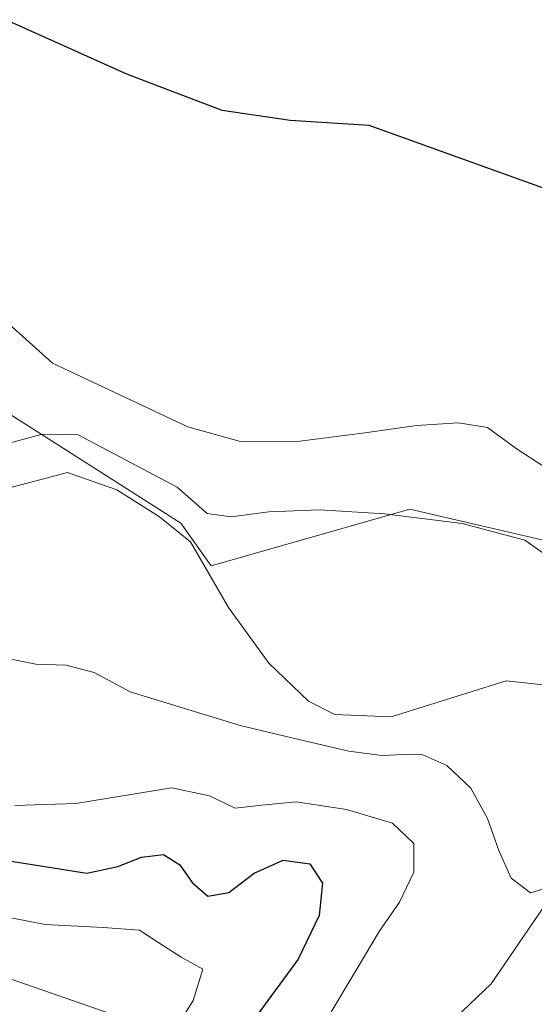
# Model space of a CAD drawing. Units: metres. Extents: x 634873 to 638334, y 4722806 to 4725187.
# Drawn here: x 635174 to 635227, y 4723545 to 4723644 of the extents above; entities that cross this region are included whole.
import ezdxf

# ---------------------------------------------------------------- set-up
doc = ezdxf.new("R2010")
doc.units = ezdxf.units.M
doc.header["$MEASUREMENT"] = 0
for name, color, linetype, lineweight in [('Corriente natural lineal', 142, 'Continuous', 13), ('Cultivos herbáceos CxS', 92, 'Continuous', 0), ('Curva de nivel maestra', 30, 'Continuous', 30), ('Curva de nivel normal', 30, 'Continuous', 0), ('Pastizal CxS', 92, 'Continuous', 0)]:
    doc.layers.add(name, color=color, linetype=linetype, lineweight=lineweight)

# ---------------------------------------------------------------- blocks, each defined once
blk = doc.blocks.new('*U5')
at = {"layer": 'Cultivos herbáceos CxS', "color": 92, "linetype": 'Continuous', "lineweight": 0}
for points in [[(635123.0280999999, 4723781.882099999, 490.6827000000048), (635148.8849, 4723731.001300001, 488.1903000000021), (635190.591, 4723713.4846, 488.0256999999983), (635217.2817000002, 4723662.603499999, 478.7366999999941), (635248.5669, 4723611.2421, 473.200800000006), (635268.0680999998, 4723582.6395, 466.7639999999956), (635252.2065000003, 4723569.0393, 463.2284000000073), (635240.0356999999, 4723578.1713, 464.6858999999968), (635228.8788999999, 4723591.362299999, 466.7364999999991), (635228.8759000005, 4723591.3629, 466.735799999995), (635214.0559, 4723594.808300001, 467.4094999999944), (635193.8957000002, 4723589.091700001, 464.6376000000019), (635190.8448999999, 4723593.390500001, 465.0148000000045), (635168.5311000004, 4723607.596700001, 468.0724999999948), (635142.6010999996, 4723603.378900001, 465.5880999999936), (635137.4221000001, 4723606.3959, 465.7014999999956), (635136.0743000006, 4723620.787699999, 467.569399999993), (635120.8602999998, 4723629.919700001, 467.8821999999927), (635109.8191000001, 4723615.0669, 466.8735000000015), (635101.5878999997, 4723602.524300001, 466.913400000005), (635087.3888999998, 4723606.5823, 467.8873000000021), (635083.3321000002, 4723615.715299999, 468.9051999999938), (635078.6458999999, 4723615.9981, 468.3730999999971)], [(635076.1627000002, 4723571.472899999, 481.4106000000029), (635095.5022999998, 4723565.9957, 483.6585000000051), (635116.8721000003, 4723552.351700001, 484.4101999999984), (635125.8009000003, 4723551.3597, 484.3794999999955), (635144.1869000001, 4723548.7457, 483.1818999999959), (635170.3881000001, 4723548.305299999, 481.8509999999952), (635183.7439000001, 4723543.672300001, 481.8996000000043), (635180.1947, 4723519.369700001, 481.3752999999998), (635177.6571000004, 4723503.084899999, 479.9619999999995), (635192.8711000001, 4723495.981899999, 478.7989999999991), (635215.1376999998, 4723519.827299999, 475.3248000000021), (635243.5610999997, 4723542.608899999, 472.6584000000003), (635266.9304999998, 4723555.1965, 467.6276999999973), (635280.1020999998, 4723556.5109, 472.9220999999961), (635287.0931000002, 4723557.2086, 473.4300999999978), (635293.7925000006, 4723557.8771, 472.4465999999957), (635304.9574999996, 4723550.8959, 472.6891000000033), (635311.8470000002, 4723533.671900001, 474.9536999999983), (635348.5903000003, 4723496.9279, 476.0176999999967)]]:
    blk.add_polyline3d(points, dxfattribs=at)

msp = doc.modelspace()

# ---------------------------------------------------------------- linework, layer by layer
at = {"layer": 'Corriente natural lineal', "color": 142, "linetype": 'Continuous', "lineweight": 13}
for points in [[(635172.9654999999, 4723596.834799999, 465.6475000000065), (635179.3293000003, 4723598.5483, 465.952099999995), (635184.3601000002, 4723596.800100001, 465.3717000000034), (635188.6801000005, 4723594.040100001, 465.0022999999928), (635191.8201000001, 4723591.5101, 464.686600000001), (635195.6501000002, 4723584.840100001, 464.3331000000035), (635199.7500999998, 4723579.200099999, 464.1085000000021), (635203.7701000003, 4723575.360099999, 464.1806999999972), (635206.4600999998, 4723574.0101, 464.1751999999979), (635212.1700999998, 4723573.780099999, 464.2838000000047), (635223.8201000001, 4723577.4101, 463.7973000000056), (635230.7001, 4723576.690099999, 463.4726999999984), (635235.2901, 4723574.130100001, 463.3218999999954), (635239.3701, 4723570.270099999, 463.3006000000024)], [(635180.1700999998, 4723501.2501, 479.4446000000025), (635191.7500999998, 4723506.040100001, 475.3656000000047), (635198.8901000004, 4723513.640100001, 472.6603000000032), (635204.1201, 4723526.300100001, 470.1030000000028), (635212.8701, 4723537.7301, 468.2421000000032), (635222.3101000005, 4723546.720100001, 466.5182999999961), (635228.8000999996, 4723556.190099999, 465.226999999999), (635232.9901000002, 4723563.9101, 463.7485000000015), (635239.3701, 4723570.270099999, 463.3006000000024)]]:
    msp.add_polyline3d(points, dxfattribs=at)
at = {"layer": 'Cultivos herbáceos CxS', "color": 92, "linetype": 'Continuous', "lineweight": 0}
for points in [[(635078.6458999999, 4723615.9981, 468.3730999999971), (635083.3321000002, 4723615.715299999, 468.9051999999938), (635087.3888999998, 4723606.5823, 467.8873000000021), (635101.5878999997, 4723602.524300001, 466.913400000005), (635109.8191000001, 4723615.0669, 466.8735000000015), (635120.8602999998, 4723629.919700001, 467.8821999999927), (635136.0743000006, 4723620.787699999, 467.569399999993), (635137.4221000001, 4723606.3959, 465.7014999999956), (635142.6010999996, 4723603.378900001, 465.5880999999936), (635168.5311000004, 4723607.596700001, 468.0724999999948), (635190.8448999999, 4723593.390500001, 465.0148000000045), (635193.8957000002, 4723589.091700001, 464.6376000000019), (635214.0559, 4723594.808300001, 467.4094999999944), (635228.8759000005, 4723591.3629, 466.735799999995), (635228.8788999999, 4723591.362299999, 466.7364999999991), (635240.0356999999, 4723578.1713, 464.6858999999968), (635252.2065000003, 4723569.0393, 463.2284000000073), (635268.0680999998, 4723582.6395, 466.7639999999956)], [(635287.0931000002, 4723557.2086, 473.4300999999978), (635280.1020999998, 4723556.5109, 472.9220999999961), (635266.9304999998, 4723555.1965, 467.6276999999973), (635243.5610999997, 4723542.608899999, 472.6584000000003), (635215.1376999998, 4723519.827299999, 475.3248000000021), (635192.8711000001, 4723495.981899999, 478.7989999999991), (635177.6571000004, 4723503.084899999, 479.9619999999995), (635180.1947, 4723519.369700001, 481.3752999999998), (635183.7439000001, 4723543.672300001, 481.8996000000043), (635170.3881000001, 4723548.305299999, 481.8509999999952), (635144.1869000001, 4723548.7457, 483.1818999999959), (635125.8009000003, 4723551.3597, 484.3794999999955), (635116.8721000003, 4723552.351700001, 484.4101999999984), (635095.5022999998, 4723565.9957, 483.6585000000051), (635076.1627000002, 4723571.472899999, 481.4106000000029)]]:
    msp.add_polyline3d(points, dxfattribs=at)
at = {"layer": 'Curva de nivel maestra', "color": 30, "linetype": 'Continuous', "lineweight": 30, "elevation": 475, "flags": 128}
for points in [[(635283.0300000003, 4723619.0001), (635280.5099999999, 4723617.6601), (635273, 4723615.300100001), (635267.3499999996, 4723616.640100001), (635263.6600000003, 4723618.3101), (635251.2000000002, 4723626.550100001), (635248.2800000003, 4723627.970100001), (635246.3279999997, 4723628.1073), (635245.7199999997, 4723628.1501), (635241.6900000004, 4723627.030099999), (635236.54, 4723626.220100001), (635228.4500000002, 4723627.050100001), (635209.9299999997, 4723633.7301), (635201.9299999997, 4723634.2401), (635195.0199999996, 4723635.2401), (635185.3600000005, 4723638.9101), (635168.3899999997, 4723646.550100001)], [(635168.9000000004, 4723559.870100001), (635181.29, 4723557.920100001), (635184.4500000002, 4723558.590100001), (635186.8399999999, 4723559.5601), (635189.0800000001, 4723559.8101), (635190.7300000006, 4723558.780099999), (635192, 4723556.970100001), (635193.5599999997, 4723555.5801), (635195.6900000004, 4723555.9801), (635198.2599999999, 4723557.9101), (635201.2100000001, 4723559.2501), (635203.9100000003, 4723558.880100001), (635205.1900000004, 4723556.920100001), (635204.8499999996, 4723553.620100001), (635202.7400000002, 4723549.220100001), (635198.5300000003, 4723543.5101)]]:
    msp.add_lwpolyline(points, dxfattribs=at)
at = {"layer": 'Curva de nivel normal', "color": 30, "linetype": 'Continuous', "lineweight": 0, "flags": 128}
for points, elevation in [([(635169.7000000002, 4723616.890100001), (635177.8300000001, 4723609.640100001), (635191.54, 4723603.1801), (635196.9699999997, 4723601.6601), (635202.9000000004, 4723601.710100001), (635209.2400000002, 4723602.530099999), (635214.7300000006, 4723603.3201), (635218.9800000006, 4723603.5801), (635221.9299999997, 4723603.110099999), (635224.8399999999, 4723600.9801), (635233.2599999999, 4723595.5001)], 470), ([(635172.6799999997, 4723601.3201), (635176.7800000003, 4723602.4301), (635180.4299999997, 4723602.360099999), (635190.4500000002, 4723597.0601), (635193.4900000002, 4723594.4001), (635195.9400000004, 4723594.040100001), (635199.7699999996, 4723594.5701), (635204.9000000004, 4723594.7501), (635211.4900000002, 4723594.340100001), (635219.3399999999, 4723593.360099999), (635225.7199999997, 4723591.6801), (635231.0899999999, 4723587.9101), (635244.9400000004, 4723579.2401), (635248.6699999999, 4723579.040100001), (635256.2000000002, 4723580.970100001), (635264.8200000003, 4723583.460100001), (635274.0199999996, 4723586.140100001), (635283.9500000002, 4723590.450099999), (635295.0800000001, 4723597.0701), (635298.0700000003, 4723599.020099999)], 465), ([(635232.1900000004, 4723557.6801), (635226.29, 4723555.920100001), (635224.3099999997, 4723557.420100001), (635223.0700000003, 4723560.220100001), (635221.9100000003, 4723563.470100001), (635220.25, 4723566.550100001), (635217.7999999998, 4723568.850099999), (635215.3600000005, 4723569.9101), (635213.4100000003, 4723569.960100001), (635211.2100000001, 4723569.850099999), (635207.8499999996, 4723570.300100001), (635202.79, 4723571.460100001), (635196.8399999999, 4723572.880100001), (635185.7000000002, 4723576.290100001), (635182.04, 4723578.2601), (635179.2100000001, 4723579.0101), (635176.1500000004, 4723579.110099999), (635172.9600000001, 4723579.7601)], 465), ([(635205.6399999997, 4723543.120100001), (635208.7100000001, 4723548.2601), (635210.9400000004, 4723552.020099999), (635213.0099999999, 4723555.0001), (635214.4400000004, 4723558.020099999), (635214.4400000004, 4723560.9301), (635212.3099999997, 4723563.0001), (635207.6399999997, 4723564.380100001), (635202.5199999996, 4723565.140100001), (635199.0300000003, 4723564.8201), (635196.3399999999, 4723564.520099999), (635193.7300000006, 4723565.780099999), (635189.9299999997, 4723566.5701), (635180.2000000002, 4723564.9901), (635174.0199999996, 4723564.790100001)], 470), ([(635188.2999999998, 4723538.920100001), (635192.0800000001, 4723545.020099999), (635193.0700000003, 4723548.1801), (635190.8600000005, 4723549.420100001), (635188.5899999999, 4723550.860099999), (635186.6600000003, 4723552.1501), (635182.9699999997, 4723552.4101), (635177.0800000001, 4723552.7301), (635170.6500000004, 4723553.960100001)], 480)]:
    msp.add_lwpolyline(points, dxfattribs=dict(at, elevation=elevation))
at = {"layer": 'Pastizal CxS', "color": 92, "linetype": 'Continuous', "lineweight": 0}
for points in [[(635078.6458999999, 4723615.9981, 468.3730999999971), (635083.3321000002, 4723615.715299999, 468.9051999999938), (635087.3888999998, 4723606.5823, 467.8873000000021), (635101.5878999997, 4723602.524300001, 466.913400000005), (635109.8191000001, 4723615.0669, 466.8735000000015), (635120.8602999998, 4723629.919700001, 467.8821999999927), (635136.0743000006, 4723620.787699999, 467.569399999993), (635137.4221000001, 4723606.3959, 465.7014999999956), (635142.6010999996, 4723603.378900001, 465.5880999999936), (635168.5311000004, 4723607.596700001, 468.0724999999948), (635190.8448999999, 4723593.390500001, 465.0148000000045), (635193.8957000002, 4723589.091700001, 464.6376000000019), (635214.0559, 4723594.808300001, 467.4094999999944), (635228.8759000005, 4723591.3629, 466.735799999995), (635228.8788999999, 4723591.362299999, 466.7364999999991), (635240.0356999999, 4723578.1713, 464.6858999999968), (635252.2065000003, 4723569.0393, 463.2284000000073), (635268.0680999998, 4723582.6395, 466.7639999999956), (635269.2942000005, 4723583.6909, 467.2687000000006), (635281.2276, 4723566.332900001, 465.3390000000073), (635287.0931000002, 4723557.2086, 473.4300999999978), (635280.1020999998, 4723556.5109, 472.9220999999961), (635266.9304999998, 4723555.1965, 467.6276999999973), (635243.5610999997, 4723542.608899999, 472.6584000000003)], [(635078.6458999999, 4723615.9981, 468.3730999999971), (635083.3321000002, 4723615.715299999, 468.9051999999938), (635087.3888999998, 4723606.5823, 467.8873000000021), (635101.5878999997, 4723602.524300001, 466.913400000005), (635109.8191000001, 4723615.0669, 466.8735000000015), (635120.8602999998, 4723629.919700001, 467.8821999999927), (635136.0743000006, 4723620.787699999, 467.569399999993), (635137.4221000001, 4723606.3959, 465.7014999999956), (635142.6010999996, 4723603.378900001, 465.5880999999936), (635168.5311000004, 4723607.596700001, 468.0724999999948), (635190.8448999999, 4723593.390500001, 465.0148000000045), (635193.8957000002, 4723589.091700001, 464.6376000000019), (635214.0559, 4723594.808300001, 467.4094999999944), (635228.8759000005, 4723591.3629, 466.735799999995), (635228.8788999999, 4723591.362299999, 466.7364999999991), (635240.0356999999, 4723578.1713, 464.6858999999968), (635252.2065000003, 4723569.0393, 463.2284000000073), (635268.0680999998, 4723582.6395, 466.7639999999956)], [(635183.7439000001, 4723543.672300001, 481.8996000000043), (635170.3881000001, 4723548.305299999, 481.8509999999952), (635144.1869000001, 4723548.7457, 483.1818999999959), (635125.8009000003, 4723551.3597, 484.3794999999955), (635116.8721000003, 4723552.351700001, 484.4101999999984), (635095.5022999998, 4723565.9957, 483.6585000000051), (635076.1627000002, 4723571.472899999, 481.4106000000029)], [(635287.0931000002, 4723557.2086, 473.4300999999978), (635280.1020999998, 4723556.5109, 472.9220999999961), (635266.9304999998, 4723555.1965, 467.6276999999973), (635243.5610999997, 4723542.608899999, 472.6584000000003), (635215.1376999998, 4723519.827299999, 475.3248000000021), (635192.8711000001, 4723495.981899999, 478.7989999999991), (635177.6571000004, 4723503.084899999, 479.9619999999995), (635180.1947, 4723519.369700001, 481.3752999999998), (635183.7439000001, 4723543.672300001, 481.8996000000043), (635170.3881000001, 4723548.305299999, 481.8509999999952), (635144.1869000001, 4723548.7457, 483.1818999999959), (635125.8009000003, 4723551.3597, 484.3794999999955), (635116.8721000003, 4723552.351700001, 484.4101999999984), (635095.5022999998, 4723565.9957, 483.6585000000051), (635076.1627000002, 4723571.472899999, 481.4106000000029)]]:
    msp.add_polyline3d(points, dxfattribs=at)

# ---------------------------------------------------------------- block references
at = {"layer": 'Cultivos herbáceos CxS', "color": 92, "linetype": 'Continuous', "lineweight": 0}
msp.add_blockref('*U5', (0, 0), dxfattribs=at)

doc.saveas('drawing.dxf')
